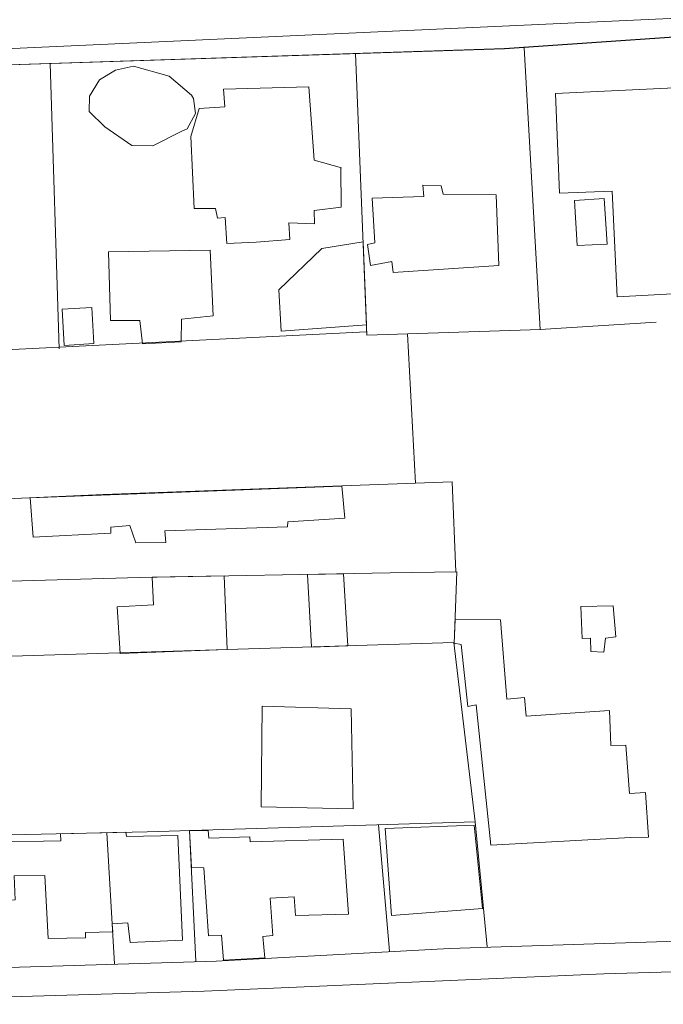
# Model space of a CAD drawing. Units: metres. Extents: x 359603 to 360141, y 6307549 to 6308629.
# Drawn here: x 359883 to 359944, y 6308043 to 6308137 of the extents above; entities that cross this region are included whole.
import ezdxf

# ---------------------------------------------------------------- set-up
doc = ezdxf.new("R2010")
doc.units = ezdxf.units.M
doc.header["$MEASUREMENT"] = 0
doc.layers.add('CALLES', color=7, linetype='Continuous')

msp = doc.modelspace()

# ---------------------------------------------------------------- linework, layer by layer
at = {"layer": 'CALLES', "lineweight": 5, "extrusion": (-0.05558426011080606, 0.002602545196093916, 0.9984506080855661), "elevation": -2756.602143267651, "flags": 128}
msp.add_lwpolyline([(-6318002.103487073, 64663.35452561568), (-6318021.981705256, 64662.02690219268), (-6318048.333822398, 64659.57863599902), (-6318073.945957951, 64657.53689058578), (-6318079.735307873, 64656.92411725294), (-6318080.97619773, 64655.3895207987), (-6318083.35629569, 64650.22348459154), (-6318084.107971431, 64648.58783483595), (-6318084.538203608, 64646.07576467179), (-6318082.850723467, 64624.75094025295), (-6318081.557970666, 64607.92285958432), (-6318079.133129569, 64579.10795516989), (-6318075.942324067, 64540.75135033688), (-6318073.206480896, 64509.68403123793), (-6318068.829295387, 64462.69158660332), (-6318062.819330052, 64398.00705789511), (-6318058.070281547, 64345.77103647328), (-6318057.598717659, 64340.4892704493), (-6318056.856128908, 64338.70781417302), (-6318055.935226003, 64337.43695871229), (-6318055.026119367, 64336.68305475371), (-6318054.48178242, 64336.44243187918), (-6318023.275941953, 64338.41450067709), (-6317987.934266903, 64340.58566425428), (-6317970.272784719, 64341.30954898162), (-6317968.726693121, 64342.90984894367), (-6317968.074656305, 64344.94589776588), (-6317968.186882317, 64347.3276137412), (-6317969.267081692, 64361.53944288566), (-6317971.022631055, 64381.87346162297), (-6317974.17522222, 64423.27131155471), (-6317977.608755767, 64461.30764531338), (-6317978.680554071, 64475.50517636944)], dxfattribs=at)
at = {"layer": 'CALLES', "lineweight": 5, "extrusion": (-0.04950684977461867, 0.002877985338374442, 0.9987696376170961), "flags": 128}
for points, elevation in [([(-6318409.525136895, -6531.717759563041), (-6318406.92453681, -6559.813251307716), (-6318401.592347606, -6617.38587562229), (-6318398.267109589, -6651.568200809608), (-6318396.306748123, -6669.268357520943), (-6318394.050801367, -6696.275140521833), (-6318390.896524736, -6721.091415768501), (-6318386.17249539, -6773.030802758944), (-6318381.800398559, -6810.929911503857), (-6318380.302780995, -6826.897990452606), (-6318376.789471769, -6829.704910354956), (-6318359.673488533, -6828.290579798751), (-6318325.774945215, -6826.060955549195), (-6318308.149153654, -6824.297525501472), (-6318295.456207495, -6823.324445424608), (-6318295.124268995, -6822.436178470912)], 1169.367213881029), ([(-6318409.507217737, -6531.716129741843), (-6318406.906617654, -6559.811621486402), (-6318401.57442845, -6617.384245800975), (-6318398.24919043, -6651.566570988877), (-6318396.288828964, -6669.266727700154), (-6318394.032882211, -6696.273510701044), (-6318390.878605581, -6721.089785947713), (-6318386.154576235, -6773.029172937396), (-6318381.782479403, -6810.928281682367), (-6318380.284861841, -6826.89636063135), (-6318376.771552611, -6829.703280533759), (-6318359.655569378, -6828.288949977029), (-6318325.75702606, -6826.059325728405), (-6318308.131234497, -6824.295895680158), (-6318295.438288337, -6823.322815603469), (-6318295.124268997, -6822.436178471275)], 1169.367132957892)]:
    msp.add_lwpolyline(points, dxfattribs=dict(at, elevation=elevation))
at = {"layer": 'CALLES', "color": 18, "lineweight": 5, "true_color": 0x000000, "extrusion": (-0.06953905932741711, 0.003299020488885193, 0.9975737745608955), "elevation": -3385.580801447319, "flags": 128}
msp.add_lwpolyline([(-6318077.371334726, 60510.8353099599), (-6318076.048079311, 60494.28557624672), (-6318102.820137392, 60491.91404340816)], dxfattribs=at)
at = {"layer": 'CALLES', "color": 18, "lineweight": 5, "true_color": 0x000000, "extrusion": (-0.04006268552010115, 0.007120165124715142, 0.9991717992805412), "elevation": 31329.44897714488, "flags": 128}
msp.add_lwpolyline([(-6273790.55288884, -748787.4222852482), (-6273764.402387424, -748781.2270341152), (-6273767.004400842, -748770.4507909389)], dxfattribs=at)
at = {"layer": 'CALLES', "color": 18, "lineweight": 5, "true_color": 0x000000, "extrusion": (-0.0003053810530934952, 0.009546254926929362, 0.9999543868393611), "elevation": 60941.8821510947, "flags": 128}
msp.add_lwpolyline([(359886.7918541916, 6307811.505756886), (359885.9215349657, 6307838.710818138)], dxfattribs=at)
at = {"layer": 'CALLES', "color": 18, "lineweight": 5, "true_color": 0x000000, "extrusion": (0.0008165521549517252, -0.002835454610524295, 0.9999956467103894), "elevation": -16759.85387808005, "flags": 128}
msp.add_lwpolyline([(359897.5070562538, 6308104.458307287), (359894.6914223393, 6308103.01656984), (359892.6811273718, 6308103.064187974), (359890.0965796611, 6308104.842595162), (359888.6255717778, 6308106.294987993), (359888.6553787915, 6308107.762820782), (359889.6137218603, 6308109.316492135), (359891.1130804529, 6308110.233653061), (359892.8550152924, 6308110.627742569), (359896.2512425517, 6308109.678474281), (359898.3601938352, 6308107.865429367), (359898.5720162429, 6308107.537970282), (359898.7391334244, 6308106.110475008), (359897.9627708954, 6308104.656172921), (359897.456177075, 6308104.436246874), (359897.4561785844, 6308104.436241642)], dxfattribs=at)
at = {"layer": 'CALLES', "color": 18, "lineweight": 5, "true_color": 0x000000, "extrusion": (-0.0008866531041877394, 0.006278844402018297, 0.9999798947775141), "elevation": 40123.04092264171, "flags": 128}
msp.add_lwpolyline([(359914.008540217, 6307995.54453966), (359914.0225209513, 6307991.75827141), (359911.4448074328, 6307991.453304063), (359911.4851329136, 6307990.176845678), (359909.0476735078, 6307990.254662212), (359909.1536841619, 6307988.687876632), (359905.9316965243, 6307988.407613536), (359903.1214061236, 6307988.300803466), (359902.9777863079, 6307990.787772349), (359902.2418874464, 6307990.708028382), (359902.0551745521, 6307991.640705516), (359900.0343165764, 6307991.628116315), (359899.7127949041, 6307998.508369972), (359900.4989354456, 6308001.157385587), (359902.9386170649, 6308001.320420073), (359902.8141517152, 6308003.004596489), (359910.9379581757, 6308003.2194199), (359911.4562437909, 6307996.225297253), (359914.0538422021, 6307995.511339067)], dxfattribs=at)
at = {"layer": 'CALLES', "color": 18, "lineweight": 5, "true_color": 0x000000, "flags": 128}
for points, elevation in [([(359945.1893359547, 6308130.708100823), (359946.2199706128, 6308111.147630895), (359939.7280545677, 6308110.800924377), (359939.2618813015, 6308120.857047752), (359934.2405678993, 6308120.668958667), (359933.8496136253, 6308130.168096598), (359945.1893359547, 6308130.708100823)], 835.627885701062), ([(359915.8488046651, 6308108.122466916), (359907.7247458616, 6308107.526777533), (359907.5071049538, 6308111.461113392), (359911.596290276, 6308115.411086434), (359915.5315388503, 6308116.022429333), (359915.8488046651, 6308108.122466916)], 834.1794369238632), ([(359924.3719578594, 6308084.588220906), (359924.0093675769, 6308093.149326606), (359890.7473447128, 6308091.949804885), (359832.0710825397, 6308089.299935518), (359820.4233216286, 6308089.272832372)], 832.9169465135055), ([(359820.4734708023, 6308082.471540128), (359863.975834408, 6308083.180543083), (359894.1879550227, 6308084.035558653), (359918.1024265297, 6308084.478936997), (359924.4474007323, 6308084.589535722), (359924.1951230774, 6308077.705753594)], 832.5320769268292), ([(359927.6861622819, 6308058.520695702), (359940.9967073415, 6308059.260272186), (359942.7157479707, 6308059.289998859), (359942.4489084077, 6308063.537291194), (359940.8986456995, 6308063.453924806), (359940.5718039811, 6308068.051379109), (359939.1374034343, 6308068.027496113), (359938.9955258425, 6308071.352403375), (359931.0609149475, 6308070.826582925), (359930.9015297554, 6308072.605413231), (359929.2235736116, 6308072.441842874), (359928.6192583769, 6308079.983293317), (359924.2959495917, 6308080.018989567), (359924.2026946262, 6308077.771274338), (359924.8770219221, 6308077.65123134), (359925.5197831282, 6308071.746539255), (359926.3019057575, 6308071.902364147), (359927.6861622819, 6308058.520695702)], 836.0148096102494), ([(359821.2502339993, 6308058.156003374), (359894.9536780018, 6308059.789794397), (359926.2094912278, 6308060.751045751), (359924.1812355254, 6308077.822643953), (359919.0006486264, 6308077.663736212), (359868.6542898201, 6308076.111305957), (359825.1641109939, 6308075.096877416), (359825.0922306323, 6308068.318338505), (359820.9195964622, 6308068.125089235)], 832.5685467030125), ([(359914.3776104798, 6308071.510978955), (359914.5729669704, 6308061.981091781), (359905.8050567241, 6308062.16608452), (359905.9000220157, 6308071.76165555), (359914.3776104798, 6308071.510978955), (359914.3776104798, 6308071.510978955)], 835.0377962495404), ([(359880.05324542, 6308058.803173073), (359886.6993803995, 6308058.929823467), (359886.6982109883, 6308059.606794676), (359892.9131662931, 6308059.742115077), (359892.9676107772, 6308059.342456902), (359897.8807450692, 6308059.453108463), (359898.3000672202, 6308049.444962563), (359893.324023382, 6308049.223903658), (359893.095772213, 6308051.120634614), (359891.6177244877, 6308051.031389114), (359891.6604954127, 6308050.265650853), (359889.0570641734, 6308050.196048423), (359889.0752581829, 6308049.697829023), (359885.5198182339, 6308049.619926273), (359885.205000238, 6308055.625746229), (359882.274700427, 6308055.596610545), (359882.3765802913, 6308053.294769774), (359880.2613576514, 6308053.231490199), (359880.0532808794, 6308058.802220616)], 833.0548943224567), ([(359917.617054202, 6308060.100823584), (359926.1177113265, 6308060.415242277), (359926.9115266547, 6308052.469574171), (359918.2340358837, 6308051.803516991), (359917.6231068436, 6308060.101047532)], 834.8378001767414)]:
    msp.add_lwpolyline(points, dxfattribs=dict(at, elevation=elevation))
at = {"layer": 'CALLES', "color": 18, "lineweight": 5, "true_color": 0x000000, "extrusion": (-0.002813108178226616, 0.01109782614703776, 0.9999344601908606), "elevation": 69828.76555606832, "flags": 128}
msp.add_lwpolyline([(359917.3218538037, 6307733.689286025), (359922.248501679, 6307733.842277951), (359922.1380342133, 6307734.927323219), (359923.8920284741, 6307734.862282247), (359924.076810252, 6307734.069487481), (359929.1349768823, 6307734.023122588), (359929.3756394251, 6307727.26586781), (359919.3143160063, 6307726.626035282), (359919.1934774877, 6307727.649472849), (359917.1653865539, 6307727.290642156), (359916.8744056488, 6307729.269021896), (359917.5498275659, 6307729.435109477), (359917.3220251413, 6307733.688610137)], dxfattribs=at)
at = {"layer": 'CALLES', "color": 18, "lineweight": 5, "true_color": 0x000000, "extrusion": (-0.003258395636788248, 0.0002276633918707215, 0.9999946654993986), "elevation": 1098.986801222826, "flags": 128}
msp.add_lwpolyline([(359936.4851600974, 6308119.88543295), (359939.3222163375, 6308120.070869659), (359939.5848754421, 6308115.72270334), (359936.743975215, 6308115.595779657), (359936.4851781381, 6308119.88543169)], dxfattribs=at)
at = {"layer": 'CALLES', "lineweight": 5, "extrusion": (-0.04824756599634594, -0.02353560799988295, 0.9985580842051723), "elevation": -164995.7478531926, "flags": 128}
msp.add_lwpolyline([(-5511706.079238256, 3084602.789902649), (-5511693.942237202, 3084630.422128099), (-5511673.825109827, 3084675.146310279), (-5511665.156664018, 3084695.684899652), (-5511653.440238878, 3084721.800472323), (-5511644.159630494, 3084741.936523681), (-5511636.387108687, 3084759.622221521), (-5511624.608277034, 3084789.199904008), (-5511615.672920127, 3084810.662240191), (-5511599.602364589, 3084847.801615395), (-5511583.925716831, 3084883.215192905), (-5511579.907550003, 3084891.594824756), (-5511580.275163651, 3084892.880502482), (-5511592.768031886, 3084896.875418108), (-5511611.426418936, 3084905.733627161), (-5511633.465483462, 3084915.070510318)], dxfattribs=at)
at = {"layer": 'CALLES', "color": 18, "lineweight": 5, "true_color": 0x000000, "extrusion": (-0.0993702822311324, -0.06687010748388703, 0.9928010554659975), "elevation": -456759.2476971424, "flags": 128}
msp.add_lwpolyline([(-5032534.604503703, 3792979.863424421), (-5032536.607104704, 3792980.889368445), (-5032538.163976949, 3792978.548824233), (-5032543.691049783, 3792982.085440283), (-5032538.416694816, 3792990.278856004), (-5032533.063079775, 3792987.00073849), (-5032534.489365882, 3792984.286856445), (-5032532.716287252, 3792983.037159608), (-5032534.604503703, 3792979.863377891)], dxfattribs=at)
at = {"layer": 'CALLES', "color": 18, "lineweight": 5, "true_color": 0x000000, "extrusion": (-0.02321350802996744, 0.009747463285222547, 0.9996830097608171), "elevation": 53967.75705757464, "flags": 128}
msp.add_lwpolyline([(-5955491.761889364, -2109722.226390765), (-5955494.896884334, -2109723.765760682), (-5955496.132548534, -2109721.200152199), (-5955493.050900918, -2109719.698984717), (-5955491.761889366, -2109722.225322061)], dxfattribs=at)
at = {"layer": 'CALLES', "color": 18, "lineweight": 5, "true_color": 0x000000, "extrusion": (-0.05538677065829323, 0.7585038669484948, 0.6493105493215291), "elevation": 4765330.79706073, "flags": 128}
msp.add_lwpolyline([(-818361.7445335967, -4067390.568662593), (-818323.5264260271, -4067391.920551369), (-818301.3718641135, -4067392.307692652), (-818266.2310319941, -4067395.57333402)], dxfattribs=at)
at = {"layer": 'CALLES', "color": 18, "lineweight": 5, "true_color": 0x000000, "extrusion": (0.002413458426376651, -0.0453757869516356, 0.9989670731195017), "elevation": -284533.1919293147, "flags": 128}
msp.add_lwpolyline([(694455.306078796, 6273623.655046443), (694455.3060787963, 6273637.943649334)], dxfattribs=at)
at = {"layer": 'CALLES', "color": 18, "lineweight": 5, "true_color": 0x000000, "extrusion": (-0.003276877526832722, 0.07496172991006995, 0.9971810272576209), "elevation": 472517.3593380615, "flags": 128}
msp.add_lwpolyline([(-635059.0207543689, -6268572.412665459), (-635059.1643824033, -6268569.330602587), (-635053.7431417641, -6268569.210359531), (-635053.6783161217, -6268568.726073133), (-635041.984409713, -6268568.87382512), (-635042.0124459798, -6268567.747892408), (-635039.1741819765, -6268567.826808867), (-635038.6642111479, -6268569.518256561), (-635036.8582243223, -6268569.452824057), (-635036.8431212249, -6268568.861039629), (-635029.4129008928, -6268568.814076377), (-635029.3009449666, -6268572.587600656), (-635059.0018737777, -6268572.403986845)], dxfattribs=at)
at = {"layer": 'CALLES', "color": 18, "lineweight": 5, "true_color": 0x000000, "extrusion": (-0.05550420912566229, 0.1651244947415642, 0.9847096952938353), "elevation": 1022463.37529384, "flags": 128}
msp.add_lwpolyline([(-2351008.202185538, -5774833.086461855), (-2351010.155599204, -5774839.949440605), (-2351003.61862167, -5774842.026615759), (-2351002.915157028, -5774839.472482755), (-2350999.568183184, -5774840.398872132), (-2350998.404873699, -5774836.016905988), (-2351008.163473639, -5774833.098040986)], dxfattribs=at)
at = {"layer": 'CALLES', "color": 18, "lineweight": 5, "true_color": 0x000000, "extrusion": (-0.04020822310089047, 0.1352235851765783, 0.9899989296999577), "elevation": 839355.3097835346, "flags": 128}
msp.add_lwpolyline([(-2142869.123470417, -5884298.720144831), (-2142870.725699348, -5884305.539685357), (-2142874.055559235, -5884304.607063063), (-2142872.46864525, -5884297.841372993), (-2142869.123470417, -5884298.720166226)], dxfattribs=at)
at = {"layer": 'CALLES', "color": 18, "lineweight": 5, "true_color": 0x000000, "extrusion": (-0.005416456650091382, 8.278197157263122e-05, 0.9999853274646099), "elevation": -591.7317166954051, "flags": 128}
msp.add_lwpolyline([(359935.5208222921, 6308081.3375041), (359938.5882702332, 6308081.397478572), (359938.8602306713, 6308078.455130813), (359937.8596211858, 6308078.317868562), (359937.7268775691, 6308076.994210342), (359936.4772602318, 6308077.038281805), (359936.4369134311, 6308078.314707782), (359935.6587087084, 6308078.292584189), (359935.5207723114, 6308081.337504866)], dxfattribs=at)
at = {"layer": 'CALLES', "color": 18, "lineweight": 5, "true_color": 0x000000, "extrusion": (0.002454273158962931, -0.02579787890413145, 0.9996641666016189), "elevation": -161017.1030883796, "flags": 128}
msp.add_lwpolyline([(955726.3894953678, 6243543.751134721), (955726.3894953651, 6243531.763075954)], dxfattribs=at)
at = {"layer": 'CALLES', "color": 18, "lineweight": 5, "true_color": 0x000000, "extrusion": (0.003218683621195654, -0.05330466811714225, 0.9985731082062385), "elevation": -334258.3352440602, "flags": 128}
msp.add_lwpolyline([(739442.4151560657, 6265990.404148759), (739442.4151560697, 6265977.871317753)], dxfattribs=at)
at = {"layer": 'CALLES', "color": 18, "lineweight": 5, "true_color": 0x000000, "extrusion": (0.00225850536330801, -0.04540783458495708, 0.9989659792564656), "elevation": -284789.5107951431, "flags": 128}
msp.add_lwpolyline([(672818.9883945807, 6275934.781518627), (672818.9883945808, 6275922.286239375)], dxfattribs=at)
at = {"layer": 'CALLES', "color": 18, "lineweight": 5, "true_color": 0x000000, "extrusion": (-0.04454666299794527, -0.0944261511786663, 0.9945347137175913), "elevation": -610848.9285203784, "flags": 128}
msp.add_lwpolyline([(-2365937.972489387, 5826692.802909532), (-2365936.369470932, 5826693.562697753), (-2365935.99493685, 5826692.925083383), (-2365932.521553509, 5826694.713638191), (-2365932.2864158, 5826694.296738543), (-2365924.38020096, 5826698.322782412), (-2365920.865520556, 5826692.049667637), (-2365925.379745718, 5826689.747389496), (-2365926.249922494, 5826691.318628261), (-2365928.281132195, 5826690.232977246), (-2365926.52236433, 5826687.092118852), (-2365927.327347706, 5826686.610718718), (-2365926.28165368, 5826684.835897741), (-2365929.765033834, 5826682.946495771), (-2365930.957219801, 5826685.014847739), (-2365932.040884443, 5826684.456402862), (-2365935.226535037, 5826690.15146971), (-2365936.294066972, 5826689.660485453), (-2365937.972571724, 5826692.802568995)], dxfattribs=at)
at = {"layer": 'CALLES', "color": 18, "lineweight": 5, "true_color": 0x000000, "extrusion": (0.0007471275033776668, -0.008759780274426095, 0.9999613532782342), "elevation": -54154.32990625117, "flags": 128}
msp.add_lwpolyline([(359916.2705159298, 6307828.103898893), (359917.3001715728, 6307816.032052225)], dxfattribs=at)

doc.saveas('drawing.dxf')
